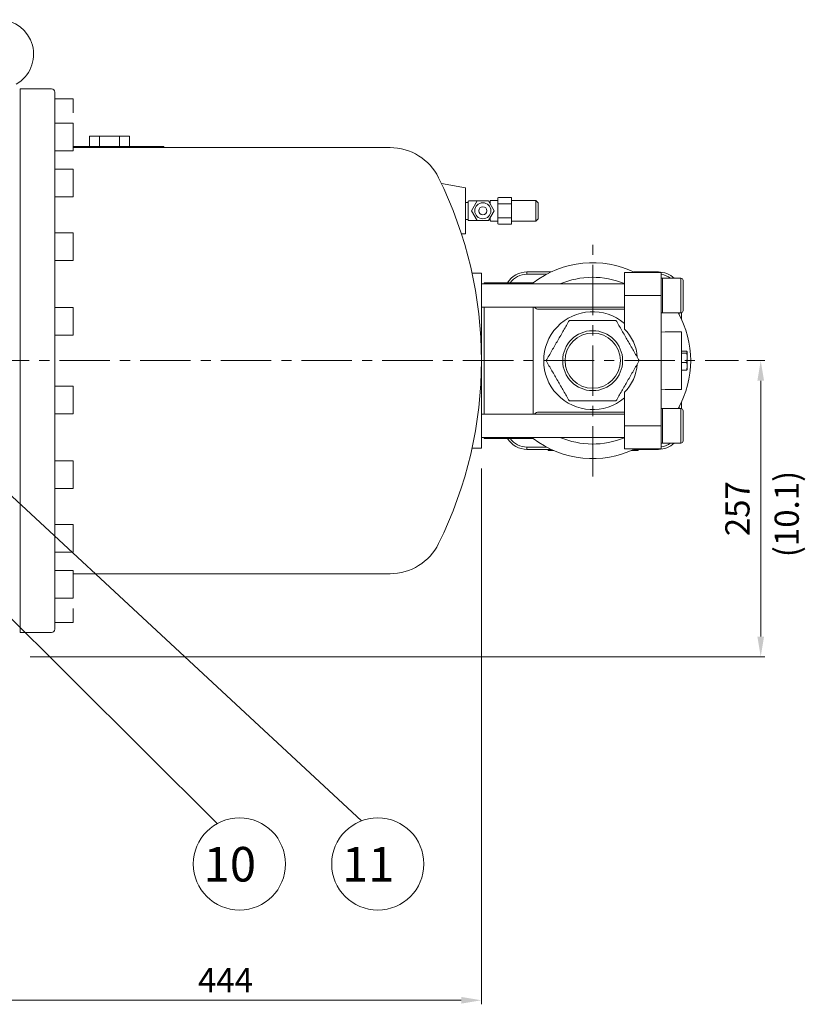
# Model space of a CAD drawing. Extents: x 16756 to 21826, y -3935 to -321.
# Drawn here: x 18263 to 18944, y -3156 to -2301 of the extents above; entities that cross this region are included whole.
import ezdxf

# ---------------------------------------------------------------- set-up
doc = ezdxf.new("R2010")
doc.units = 0
doc.header["$LTSCALE"] = 35
doc.header["$MEASUREMENT"] = 0
doc.linetypes.add('CENTER', pattern=[2, 1.25, -0.25, 0.25, -0.25])
for name, color, linetype, lineweight in [('CEN', 1, 'CENTER', 5), ('DIM', 2, 'CONTINUOUS', 5), ('HAT', 3, 'CONTINUOUS', 5), ('ORIN', 4, 'CONTINUOUS', 5)]:
    doc.layers.add(name, color=color, linetype=linetype, lineweight=lineweight)
doc.styles.add('STSL', font='ROMANS', dxfattribs={"bigfont": 'stsl'})

msp = doc.modelspace()

# ---------------------------------------------------------------- linework, layer by layer
at = {"layer": 'CEN'}
for p, q in [((18759.557, -2697.492), (18759.557, -2494.406)), ((17877.022, -2596.921), (18886.039, -2596.921))]:
    msp.add_line(p, q, dxfattribs=at)
at = {"layer": 'DIM'}
for p, q in [((18893.184, -2596.921), (18908.81, -2596.921)), ((18905.31, -2614.421), (18905.31, -2836.421)), ((18071.352, -2637.957), (18433.864, -2998.798)), ((18181.062, -2645.266), (18559.085, -2996.395)), ((18663.057, -2690.421), (18663.057, -3155.671)), ((18271.557, -2853.921), (18908.81, -2853.921)), ((18645.557, -3152.171), (18236.557, -3152.171))]:
    msp.add_line(p, q, dxfattribs=at)
for centre in [(18453.155, -3033.839), (18573.155, -3033.839)]:
    msp.add_circle(centre, 40, dxfattribs=at)
for points in [[(18902.394, -2614.421), (18908.227, -2614.421), (18905.31, -2596.921)], [(18902.394, -2836.421), (18908.227, -2836.421), (18905.31, -2853.921)], [(18645.557, -3149.254), (18645.557, -3155.088), (18663.057, -3152.171)]]:
    msp.add_solid(points, dxfattribs=at)
at = {"layer": 'HAT'}
for p, q in [((18651.521, -2459.543), (18649.324, -2459.543)), ((18651.521, -2458.788), (18651.521, -2474.798)), ((18659.807, -2458.288), (18652.021, -2458.288)), ((18670.769, -2459.298), (18669.757, -2459.298)), ((18670.769, -2458.298), (18670.769, -2461.051)), ((18677.269, -2457.798), (18671.269, -2457.798)), ((18677.269, -2455.798), (18677.269, -2477.798)), ((18688.769, -2455.298), (18677.769, -2455.298)), ((18688.769, -2460.798), (18677.769, -2460.798)), ((18689.269, -2455.798), (18689.269, -2477.798)), ((18710.269, -2457.764), (18689.269, -2457.764)), ((18710.269, -2475.751), (18710.269, -2457.764)), ((18712.269, -2459.764), (18710.269, -2457.764)), ((18712.269, -2473.751), (18712.269, -2459.764)), ((18649.324, -2474.298), (18651.521, -2474.298)), ((18652.021, -2475.298), (18659.807, -2475.298)), ((18669.751, -2474.298), (18670.769, -2474.298)), ((18670.769, -2472.535), (18670.769, -2475.298)), ((18671.269, -2475.798), (18677.269, -2475.798)), ((18677.769, -2472.798), (18688.769, -2472.798)), ((18677.769, -2478.298), (18688.769, -2478.298)), ((18689.269, -2475.751), (18710.269, -2475.751)), ((18712.269, -2473.751), (18710.269, -2475.751)), ((18702.557, -2519.921), (18702.557, -2521.921)), ((18702.557, -2519.921), (18723.557, -2519.921)), ((18725.777, -2518.921), (18725.777, -2518.921)), ((18725.778, -2518.921), (18725.777, -2518.921)), ((18819.057, -2520.352), (18787.057, -2520.352)), ((18787.057, -2540.352), (18787.057, -2520.352)), ((18795.557, -2519.921), (18816.557, -2519.921)), ((18816.557, -2519.921), (18816.557, -2520.352)), ((18819.057, -2540.352), (18819.057, -2520.352)), ((18707.897, -2529.421), (18665.557, -2529.421)), ((18665.557, -2529.421), (18665.557, -2530.352)), ((18719.557, -2521.921), (18702.557, -2521.921)), ((18707.897, -2529.421), (18707.897, -2530.352)), ((18836.057, -2525.352), (18820.057, -2525.352)), ((18820.057, -2525.352), (18820.057, -2543.813)), ((18836.057, -2543.813), (18836.057, -2525.352)), ((18838.057, -2527.352), (18838.057, -2543.352)), ((18787.057, -2530.352), (18663.057, -2530.352)), ((18663.057, -2530.352), (18663.057, -2663.489)), ((18787.057, -2540.352), (18819.057, -2540.352)), ((18787.057, -2569.478), (18787.057, -2540.352)), ((18819.057, -2596.921), (18819.057, -2540.352)), ((18820.057, -2543.813), (18820.057, -2555.352)), ((18836.057, -2555.352), (18836.057, -2543.813)), ((18838.057, -2543.352), (18838.057, -2553.352)), ((18663.057, -2550.352), (18787.057, -2550.352)), ((18665.557, -2550.352), (18665.557, -2643.489)), ((18707.897, -2550.352), (18707.897, -2643.489)), ((18714.405, -2552.352), (18787.057, -2552.352)), ((18820.057, -2555.352), (18836.057, -2555.352)), ((18834.557, -2556.921), (18834.557, -2555.352)), ((18836.557, -2555.289), (18836.557, -2560.921)), ((18822.332, -2571.921), (18819.057, -2572.224)), ((18836.557, -2571.921), (18822.332, -2571.921)), ((18836.557, -2621.921), (18836.557, -2571.921)), ((18840.887, -2588.769), (18836.557, -2588.769)), ((18840.887, -2588.769), (18841.373, -2589.147)), ((18841.443, -2589.299), (18841.557, -2589.541)), ((18841.557, -2589.421), (18841.475, -2589.28)), ((18841.557, -2589.541), (18841.557, -2589.421)), ((18841.557, -2589.541), (18841.557, -2594.389)), ((18819.057, -2653.489), (18819.057, -2596.921)), ((18840.887, -2590.313), (18836.557, -2590.313)), ((18841.557, -2594.389), (18841.557, -2601.768)), ((18840.887, -2598.464), (18836.557, -2598.464)), ((18840.887, -2605.072), (18836.557, -2605.072)), ((18841.475, -2604.561), (18841.557, -2604.421)), ((18841.557, -2601.768), (18841.557, -2604.421)), ((18819.057, -2621.617), (18822.332, -2621.921)), ((18836.557, -2621.921), (18822.332, -2621.921)), ((18787.057, -2653.489), (18787.057, -2624.363)), ((18836.057, -2638.489), (18820.057, -2638.489)), ((18820.057, -2638.489), (18820.057, -2668.489)), ((18834.557, -2638.489), (18834.557, -2636.921)), ((18836.057, -2668.489), (18836.057, -2638.489)), ((18836.557, -2632.921), (18836.557, -2638.553)), ((18838.057, -2640.489), (18838.057, -2666.489)), ((18787.057, -2643.489), (18663.057, -2643.489)), ((18714.405, -2641.489), (18787.057, -2641.489)), ((18787.057, -2653.489), (18819.057, -2653.489)), ((18787.057, -2673.489), (18787.057, -2653.489)), ((18819.057, -2673.489), (18819.057, -2653.489)), ((18663.057, -2663.489), (18787.057, -2663.489)), ((18665.557, -2663.489), (18665.557, -2664.421)), ((18665.557, -2664.421), (18707.897, -2664.421)), ((18707.897, -2663.489), (18707.897, -2664.421)), ((18702.557, -2673.921), (18702.557, -2671.921)), ((18702.557, -2671.921), (18719.557, -2671.921)), ((18723.557, -2673.921), (18702.557, -2673.921)), ((18720.827, -2674.921), (18720.827, -2673.921)), ((18720.827, -2674.921), (18720.98, -2674.921)), ((18720.98, -2674.921), (18720.98, -2673.921)), ((18720.98, -2674.921), (18722.223, -2674.921)), ((18722.223, -2674.921), (18722.223, -2673.921)), ((18722.223, -2674.921), (18725.365, -2674.921)), ((18725.365, -2674.921), (18725.365, -2674.741)), ((18725.365, -2674.921), (18725.778, -2674.921)), ((18787.057, -2673.489), (18819.057, -2673.489)), ((18793.335, -2674.921), (18794.596, -2674.921)), ((18794.596, -2674.921), (18794.596, -2674.363)), ((18794.596, -2674.921), (18797.738, -2674.921)), ((18816.557, -2673.921), (18795.557, -2673.921)), ((18797.738, -2674.921), (18797.738, -2673.921)), ((18797.738, -2674.921), (18798.98, -2674.921)), ((18798.98, -2674.921), (18798.98, -2673.921)), ((18798.98, -2674.921), (18799.134, -2674.921)), ((18799.134, -2674.921), (18799.134, -2673.921)), ((18816.557, -2673.921), (18816.557, -2673.489)), ((18820.057, -2668.489), (18836.057, -2668.489))]:
    msp.add_line(p, q, dxfattribs=at)
msp.add_lwpolyline([(18659.362, -2458.293), (18654.454, -2466.793), (18659.362, -2475.293), (18669.177, -2475.293), (18674.084, -2466.793), (18669.177, -2458.293)], close=True, dxfattribs=at)
for centre, radius in [((18664.269, -2466.793), 7), ((18664.269, -2466.793), 3.5), ((18759.557, -2596.921), 26), ((18759.557, -2596.921), 24)]:
    msp.add_circle(centre, radius, dxfattribs=at)
for centre, radius, start, end in [((18652.021, -2458.788), 0.5, 90, 180), ((18671.269, -2458.298), 0.5, 90, 180), ((18677.769, -2455.798), 0.5, 90, 180), ((18677.769, -2460.298), 0.5, 180, 270), ((18677.769, -2461.298), 0.5, 90, 180), ((18688.769, -2455.798), 0.5, 0, 90), ((18688.769, -2460.298), 0.5, 270, 0), ((18688.769, -2461.298), 0.5, 0, 90), ((18652.021, -2474.798), 0.5, 180, 270), ((18671.269, -2475.298), 0.5, 180, 270), ((18677.769, -2472.298), 0.5, 180, 270), ((18677.769, -2473.298), 0.5, 90, 180), ((18677.769, -2477.798), 0.5, 180, 270), ((18688.769, -2472.298), 0.5, 270, 0), ((18688.769, -2473.298), 0.5, 0, 90), ((18688.769, -2477.798), 0.5, 270, 0), ((18759.557, -2596.921), 85, 64.264266, 127.428006), ((18702.557, -2539.921), 20, 90, 148.331757), ((18816.557, -2539.921), 20, 46.754696, 90), ((18702.557, -2539.921), 18, 90, 144.314665), ((18759.557, -2596.921), 72.378, 67.66959, 113.113602), ((18820.057, -2527.352), 2, 90, 120.899816), ((18816.557, -2539.921), 18, 54.033787, 82.016444), ((18836.057, -2527.352), 2, 0, 90), ((18759.557, -2596.921), 42.5, 49.679785, 310.320215), ((18820.057, -2553.352), 2, 240, 270), ((18759.557, -2596.921), 85, 330.722387, 29.277613), ((18836.057, -2553.352), 2, 270, 0), ((18759.557, -2596.921), 38.85, 4.533846, 44.939928), ((18759.557, -2596.921), 38.85, 315.060072, 355.331972), ((18820.057, -2640.489), 2, 90, 120), ((18836.057, -2640.489), 2, 0, 90), ((18702.557, -2653.921), 20, 211.668243, 270), ((18702.557, -2653.921), 18, 215.685335, 270), ((18759.557, -2596.921), 85, 232.571994, 295.735734), ((18759.557, -2596.921), 72.378, 246.886398, 292.33041), ((18836.057, -2666.489), 2, 270, 0), ((18816.557, -2653.921), 20, 270, 313.245304), ((18820.057, -2666.489), 2, 240, 270), ((18816.557, -2653.921), 18, 277.983556, 305.966213)]:
    msp.add_arc(centre, radius, start, end, dxfattribs=at)
for points, knots in [([(18714.405, -2552.352), (18713.766, -2552.335), (18712.488, -2552.3), (18710.748, -2551.869), (18709.475, -2551.276), (18709.133, -2550.545), (18709.044, -2550.352)], [0, 0, 0, 0, 0.2799311, 0.5592152, 0.8840563, 1, 1, 1, 1]), ([(18739.349, -2561.921), (18737.671, -2564.827), (18734.315, -2570.64), (18729.263, -2579.391), (18724.202, -2588.156), (18720.829, -2593.999), (18719.142, -2596.921)], [0, 0, 0, 0, 0.2493668, 0.4987118, 0.7493448, 1, 1, 1, 1]), ([(18779.764, -2561.921), (18778.068, -2561.921), (18770.506, -2561.921), (18757.013, -2561.921), (18745.246, -2561.921), (18739.349, -2561.921)], [0, 0, 0, 0, 0.1260813, 0.5621232, 1, 1, 1, 1]), ([(18799.971, -2596.921), (18798.293, -2594.014), (18794.937, -2588.202), (18789.885, -2579.451), (18784.824, -2570.685), (18781.451, -2564.842), (18779.764, -2561.921)], [0, 0, 0, 0, 0.2493667, 0.4987117, 0.7493449, 1, 1, 1, 1]), ([(18841.557, -2589.541), (18841.556, -2589.559), (18841.55, -2589.698), (18841.403, -2589.959), (18841.06, -2590.194), (18840.887, -2590.313)], [0, 0, 0, 0, 0.07008319, 0.5307807, 1, 1, 1, 1]), ([(18719.142, -2596.921), (18720.82, -2599.827), (18724.176, -2605.64), (18729.228, -2614.391), (18734.289, -2623.156), (18737.663, -2628.999), (18739.349, -2631.921)], [0, 0, 0, 0, 0.2493667, 0.4987117, 0.7493449, 1, 1, 1, 1]), ([(18779.764, -2631.921), (18781.442, -2629.014), (18784.798, -2623.202), (18789.85, -2614.451), (18794.911, -2605.685), (18798.284, -2599.842), (18799.971, -2596.921)], [0, 0, 0, 0, 0.2493667, 0.4987117, 0.7493448, 1, 1, 1, 1]), ([(18840.887, -2590.313), (18841.074, -2590.975), (18841.452, -2592.311), (18841.522, -2593.692), (18841.557, -2594.389)], [0, 0, 0, 0, 0.4954578, 1, 1, 1, 1]), ([(18841.557, -2594.389), (18841.556, -2594.485), (18841.55, -2595.217), (18841.403, -2596.596), (18841.06, -2597.838), (18840.887, -2598.464)], [0, 0, 0, 0, 0.0700832, 0.5307812, 1, 1, 1, 1]), ([(18840.887, -2598.464), (18840.988, -2598.742), (18841.381, -2599.819), (18841.482, -2600.938), (18841.557, -2601.768)], [0, 0, 0, 0, 0.2575513, 1, 1, 1, 1]), ([(18841.557, -2601.768), (18841.547, -2602.069), (18841.51, -2603.187), (18841.15, -2604.276), (18840.887, -2605.072)], [0, 0, 0, 0, 0.2686336, 1, 1, 1, 1]), ([(18840.887, -2605.072), (18841.085, -2604.947), (18841.362, -2604.773), (18841.426, -2604.594), (18841.443, -2604.543)], [0, 0, 0, 0, 0.7185988, 1, 1, 1, 1]), ([(18739.349, -2631.921), (18745.221, -2631.921), (18756.989, -2631.921), (18770.482, -2631.921), (18778.068, -2631.921), (18779.764, -2631.921)], [0, 0, 0, 0, 0.4360951, 0.8739187, 1, 1, 1, 1]), ([(18714.405, -2641.489), (18713.766, -2641.507), (18712.488, -2641.541), (18710.748, -2641.972), (18709.475, -2642.565), (18709.133, -2643.297), (18709.044, -2643.489)], [0, 0, 0, 0, 0.2799311, 0.5592152, 0.8840563, 1, 1, 1, 1])]:
    msp.add_open_spline(points, degree=3, knots=knots, dxfattribs=at)
at = {"layer": 'ORIN'}
for p, q in [((18263.057, -2832.921), (18263.057, -2360.921)), ((18290.057, -2360.921), (18263.057, -2360.921)), ((18293.057, -2829.921), (18293.057, -2363.921)), ((18309.057, -2369.605), (18293.057, -2369.605)), ((18309.057, -2381.89), (18309.057, -2369.605)), ((18309.057, -2390.681), (18293.057, -2390.681)), ((18309.057, -2414.681), (18309.057, -2390.681)), ((18323.236, -2401.921), (18323.236, -2410.921)), ((18357.877, -2401.921), (18323.236, -2401.921)), ((18331.896, -2401.921), (18331.896, -2410.921)), ((18349.217, -2401.921), (18349.217, -2410.921)), ((18357.877, -2401.921), (18357.877, -2410.921)), ((18309.057, -2414.681), (18293.057, -2414.681)), ((18387.557, -2410.921), (18309.057, -2410.921)), ((18583.763, -2411.921), (18309.057, -2411.921)), ((18387.557, -2410.921), (18387.557, -2411.921)), ((18309.057, -2430.771), (18293.057, -2430.771)), ((18309.057, -2454.771), (18309.057, -2430.771)), ((18649.324, -2446.921), (18628.388, -2443.229)), ((18649.324, -2486.921), (18649.324, -2446.921)), ((18309.057, -2454.771), (18293.057, -2454.771)), ((18309.057, -2485.951), (18293.057, -2485.951)), ((18309.057, -2509.951), (18309.057, -2485.951)), ((18649.324, -2486.921), (18645.738, -2486.921)), ((18309.057, -2509.951), (18293.057, -2509.951)), ((18663.057, -2520.921), (18654.897, -2520.921)), ((18663.057, -2672.921), (18663.057, -2520.921)), ((18309.057, -2550.818), (18293.057, -2550.818)), ((18309.057, -2574.818), (18309.057, -2550.818)), ((18309.057, -2574.818), (18293.057, -2574.818)), ((18309.057, -2619.023), (18293.057, -2619.023)), ((18309.057, -2619.023), (18309.057, -2643.023)), ((18309.057, -2643.023), (18293.057, -2643.023)), ((18663.057, -2672.921), (18654.897, -2672.921)), ((18309.057, -2683.891), (18293.057, -2683.891)), ((18309.057, -2683.891), (18309.057, -2707.891)), ((18309.057, -2707.891), (18293.057, -2707.891)), ((18309.057, -2739.07), (18293.057, -2739.07)), ((18309.057, -2739.07), (18309.057, -2763.07)), ((18309.057, -2763.07), (18293.057, -2763.07)), ((18309.057, -2779.16), (18293.057, -2779.16)), ((18309.057, -2779.16), (18309.057, -2803.16)), ((18583.763, -2781.921), (18309.057, -2781.921)), ((18309.057, -2803.16), (18293.057, -2803.16)), ((18309.057, -2811.952), (18309.057, -2824.237)), ((18309.057, -2824.237), (18293.057, -2824.237)), ((18290.057, -2832.921), (18263.057, -2832.921))]:
    msp.add_line(p, q, dxfattribs=at)
for centre, radius, start, end in [((18244.557, -2330.921), 30, 300, 240), ((18290.057, -2363.921), 3, 0, 90), ((18583.763, -2458.921), 47, 26.342107, 90), ((18305.057, -2596.921), 358, 333.657893, 26.342107), ((18583.763, -2734.921), 47, 270, 333.657893), ((18290.057, -2829.921), 3, 270, 0)]:
    msp.add_arc(centre, radius, start, end, dxfattribs=at)

# ---------------------------------------------------------------- texts
at = {"layer": 'DIM', "style": 'STSL'}
for s, p in [('10', (18422.136, -3049.089)), ('11', (18542.136, -3049.089))]:
    msp.add_text(s, height=30, dxfattribs=at).set_placement(p)
at = {"layer": 'DIM', "char_height": 21, "attachment_point": 5, "rotation": 90, "style": 'STSL'}
for s, insert in [('(10.1)', (18930.584, -2730.043)), ('257', (18887.81, -2725.421))]:
    msp.add_mtext(s, dxfattribs=dict(at, insert=insert))
at = {"layer": 'DIM', "insert": (18441.057, -3134.671), "char_height": 21, "attachment_point": 5, "style": 'STSL'}
msp.add_mtext('\\A1;444', dxfattribs=at)

doc.saveas('drawing.dxf')
